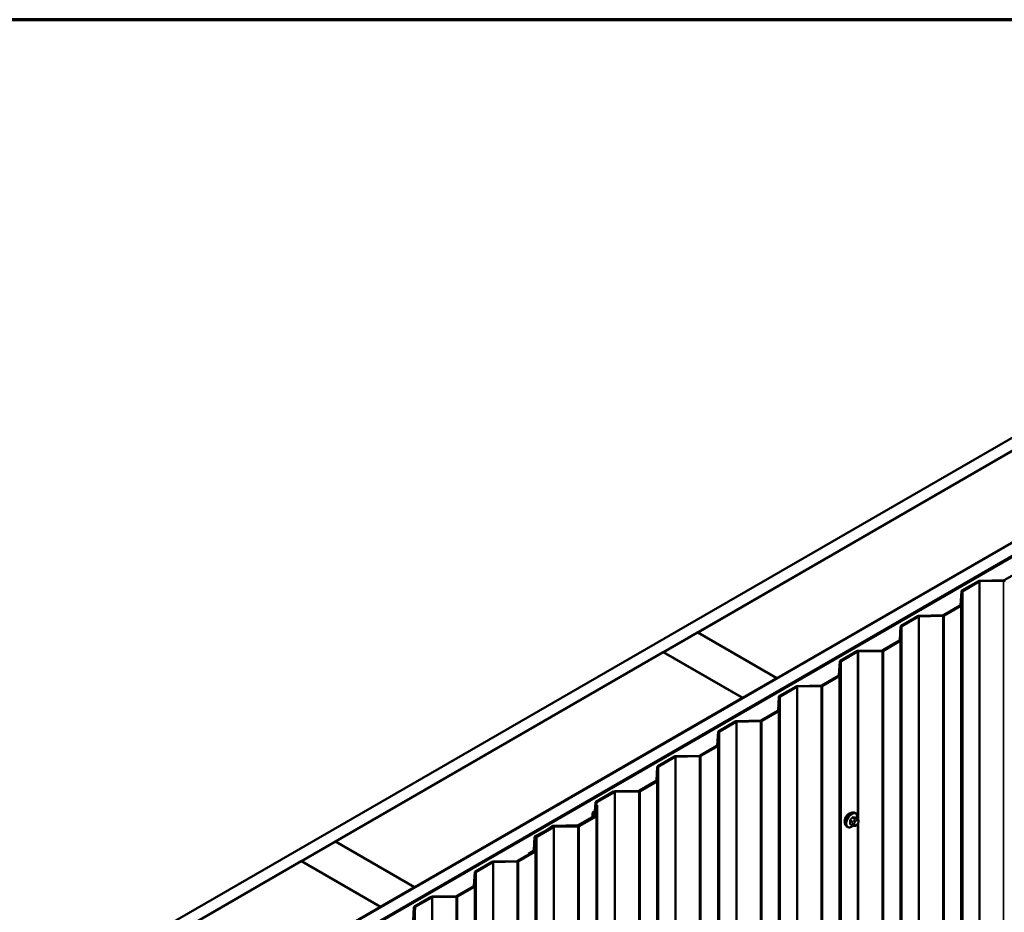
# Model space of a CAD drawing. Units: inches. Extents: x 0.6 to 33.4, y 0.6 to 21.4.
# Drawn here: x 24.9 to 29, y 17.7 to 21.4 of the extents above; entities that cross this region are included whole.
import ezdxf

# ---------------------------------------------------------------- set-up
doc = ezdxf.new("R2010")
doc.units = ezdxf.units.IN
doc.header["$LTSCALE"] = 2
doc.header["$MEASUREMENT"] = 0
for name, color, linetype, lineweight in [('Border (ANSI)', 7, 'Continuous', 70), ('Visible (ANSI)', 7, 'Continuous', 50), ('Visible Narrow (ANSI)', 7, 'Continuous', 35)]:
    doc.layers.add(name, color=color, linetype=linetype, lineweight=lineweight)

# ---------------------------------------------------------------- blocks, each defined once
blk = doc.blocks.new('Borders ATAS A Border')
at = {"layer": 'Border (ANSI)'}
blk.add_line((16.7, 10.7), (0.3, 10.7), dxfattribs=at)

msp = doc.modelspace()

# ---------------------------------------------------------------- linework, layer by layer
at = {"layer": 'Visible (ANSI)'}
for p, q in [((25.03645, 17.34941), (30.6933, 20.6154)), ((30.74044, 20.58818), (25.08359, 17.32219)), ((25.41545, 17.13059), (31.07231, 20.39657)), ((31.11945, 20.36936), (25.46259, 17.10337)), ((31.12039, 20.36881), (25.46354, 17.10283)), ((25.46731, 17.10065), (31.12416, 20.36664)), ((27.72534, 18.84632), (29.09052, 19.63451)), ((29.42051, 19.444), (28.05532, 18.6558)), ((29.07244, 19.10484), (29.00263, 19.06454)), ((28.89542, 19.06039), (28.82625, 19.02045)), ((28.82926, 19.01871), (28.89843, 19.05865)), ((28.99977, 19.06382), (28.90115, 19.06183)), ((28.9013, 19.05937), (28.99991, 19.06136)), ((28.82375, 19.01714), (28.82031, 18.96021)), ((28.82457, 18.96012), (28.82802, 19.01706)), ((28.81906, 18.95855), (28.74925, 18.91825)), ((28.75227, 18.91651), (28.82208, 18.95681)), ((28.64204, 18.9141), (28.57287, 18.87417)), ((28.57589, 18.87242), (28.64505, 18.91236)), ((28.74639, 18.91753), (28.64777, 18.91554)), ((28.64792, 18.91308), (28.74653, 18.91507)), ((28.57037, 18.87085), (28.56693, 18.81392)), ((28.57119, 18.81383), (28.57464, 18.87077)), ((27.58297, 18.76413), (27.72439, 18.84578)), ((27.72439, 18.84578), (28.05438, 18.65526)), ((28.05532, 18.6558), (27.72534, 18.84632)), ((27.72534, 18.84523), (27.72534, 18.84632)), ((28.56568, 18.81226), (28.49587, 18.77196)), ((28.49889, 18.77022), (28.5687, 18.81052)), ((26.21684, 17.97539), (27.58203, 18.76358)), ((27.58203, 18.76358), (27.91201, 18.57307)), ((27.91296, 18.57361), (27.58297, 18.76413)), ((27.58297, 18.76304), (27.58297, 18.76413)), ((28.38866, 18.76781), (28.31949, 18.72788)), ((28.32251, 18.72613), (28.39167, 18.76607)), ((28.49301, 18.77124), (28.39439, 18.76925)), ((28.39454, 18.76679), (28.49315, 18.76878)), ((28.31699, 18.72456), (28.31355, 18.66763)), ((28.31781, 18.66754), (28.32126, 18.72448)), ((28.3123, 18.66598), (28.24249, 18.62567)), ((28.24551, 18.62393), (28.31532, 18.66423)), ((28.05438, 18.65526), (27.91296, 18.57361)), ((28.05438, 18.65417), (28.05438, 18.65526)), ((28.05532, 18.65472), (28.05532, 18.6558)), ((28.23963, 18.62495), (28.14101, 18.62296)), ((28.13528, 18.62152), (28.06611, 18.58159)), ((28.06913, 18.57985), (28.13829, 18.61978)), ((28.14116, 18.6205), (28.23977, 18.62249)), ((27.91201, 18.57307), (26.54683, 17.78487)), ((27.91201, 18.57198), (27.91201, 18.57307)), ((27.91296, 18.57252), (27.91296, 18.57361)), ((28.06361, 18.57828), (28.06017, 18.52134)), ((28.06443, 18.52126), (28.06788, 18.57819)), ((28.05892, 18.51969), (27.98911, 18.47938)), ((27.99213, 18.47764), (28.06194, 18.51794)), ((27.8819, 18.47523), (27.81273, 18.4353)), ((27.81575, 18.43356), (27.88491, 18.47349)), ((27.98625, 18.47866), (27.88763, 18.47667)), ((27.88778, 18.47421), (27.98639, 18.4762)), ((27.81023, 18.43199), (27.80679, 18.37505)), ((27.81105, 18.37497), (27.8145, 18.4319)), ((27.80554, 18.3734), (27.73573, 18.33309)), ((27.73875, 18.33135), (27.80856, 18.37166)), ((27.62852, 18.32894), (27.55935, 18.28901)), ((27.56237, 18.28727), (27.63153, 18.3272)), ((27.73287, 18.33237), (27.63425, 18.33038)), ((27.6344, 18.32792), (27.73302, 18.32991)), ((27.55685, 18.2857), (27.55341, 18.22876)), ((27.55767, 18.22868), (27.56112, 18.28561)), ((27.55216, 18.22711), (27.48235, 18.1868)), ((27.48537, 18.18506), (27.55518, 18.22537)), ((27.37514, 18.18266), (27.30141, 18.14009)), ((27.30442, 18.13835), (27.37815, 18.18091)), ((27.47949, 18.18608), (27.38087, 18.1841)), ((27.38102, 18.18163), (27.47964, 18.18362)), ((27.29891, 18.13678), (27.2968, 18.10186)), ((27.30106, 18.10177), (27.30318, 18.13669)), ((27.28651, 18.09218), (27.28651, 18.07732)), ((27.29672, 18.08479), (27.29178, 18.08994)), ((27.30268, 18.12628), (27.30003, 18.08248)), ((27.30694, 18.12619), (27.30268, 18.12628)), ((27.30429, 18.08239), (27.30694, 18.12619)), ((27.30694, 17.40133), (27.30694, 18.12619)), ((28.38249, 18.09296), (28.37967, 18.09459)), ((27.29228, 18.08065), (27.22709, 18.04302)), ((27.29878, 18.08082), (27.22897, 18.04051)), ((27.23011, 18.04128), (27.29529, 18.07891)), ((27.23199, 18.03877), (27.3018, 18.07908)), ((27.28804, 18.08874), (27.29299, 18.08359)), ((27.29779, 18.08025), (27.29779, 18.0824)), ((28.39072, 18.06962), (28.38163, 18.07487)), ((28.39473, 18.06033), (28.39473, 18.05783)), ((27.08577, 18.01702), (27.04858, 17.9977)), ((27.05143, 17.99587), (27.08863, 18.01519)), ((27.12176, 18.03637), (27.05259, 17.99643)), ((27.05561, 17.99469), (27.12477, 18.03462)), ((27.11956, 18.03868), (27.08609, 18.01721)), ((27.08926, 18.01556), (27.12273, 18.03703)), ((27.22422, 18.0423), (27.1256, 18.04031)), ((27.12575, 18.03785), (27.22437, 18.03984)), ((27.22611, 18.03979), (27.12749, 18.03781)), ((27.12764, 18.03534), (27.22626, 18.03733)), ((28.34916, 18.03522), (28.34633, 18.03686)), ((28.36993, 18.04182), (28.36085, 18.04706)), ((28.37869, 18.03979), (28.37681, 18.03996)), ((28.39077, 18.04731), (28.38889, 18.04498)), ((26.07448, 17.8932), (26.2159, 17.97485)), ((26.2159, 17.97485), (26.54588, 17.78433)), ((26.54683, 17.78487), (26.21684, 17.97539)), ((26.21684, 17.9743), (26.21684, 17.97539)), ((27.04576, 17.99421), (27.04231, 17.93727)), ((27.04658, 17.93719), (27.05002, 17.99413)), ((27.05009, 17.99312), (27.04665, 17.93619)), ((27.05091, 17.9361), (27.05436, 17.99303)), ((27.0454, 17.93453), (26.97559, 17.89423)), ((26.97861, 17.89248), (27.04842, 17.93279)), ((27.04107, 17.93562), (27.01987, 17.92338)), ((27.02289, 17.92164), (27.04408, 17.93388)), ((25.08453, 17.32165), (26.07354, 17.89265)), ((26.07354, 17.89265), (26.40352, 17.70214)), ((26.40446, 17.70268), (26.07448, 17.8932)), ((26.07448, 17.89211), (26.07448, 17.8932)), ((26.86838, 17.89008), (26.79921, 17.85014)), ((26.80223, 17.8484), (26.87139, 17.88834)), ((26.97273, 17.89351), (26.87411, 17.89152)), ((26.87426, 17.88906), (26.97288, 17.89104)), ((27.01987, 17.92338), (27.01987, 17.91979)), ((27.02289, 17.92164), (27.01987, 17.92338)), ((27.02289, 17.92153), (27.02289, 17.92164)), ((26.79671, 17.84683), (26.79327, 17.7899)), ((26.79753, 17.78981), (26.80098, 17.84675)), ((26.54588, 17.78433), (26.40446, 17.70268)), ((26.54588, 17.78324), (26.54588, 17.78433)), ((26.54683, 17.78379), (26.54683, 17.78487)), ((26.79202, 17.78824), (26.72221, 17.74794)), ((26.72523, 17.74619), (26.79504, 17.7865)), ((26.615, 17.74379), (26.54583, 17.70385)), ((26.54885, 17.70211), (26.61801, 17.74205)), ((26.71935, 17.74722), (26.62073, 17.74523)), ((26.62088, 17.74277), (26.7195, 17.74475)), ((26.40352, 17.70214), (25.41451, 17.13113)), ((26.40352, 17.70105), (26.40352, 17.70214)), ((26.40446, 17.70159), (26.40446, 17.70268)), ((26.54333, 17.70054), (26.53989, 17.64361)), ((26.54415, 17.64352), (26.5476, 17.70046))]:
    msp.add_line(p, q, dxfattribs=at)
for centre, major_axis, start_param, end_param in [((28.90145, 19.05691), (-0.00853, 0), 4.7472956, 5.4977871), ((28.90145, 19.05691), (0.00427, 0), 1.6057029, 2.3561945), ((28.99962, 19.06628), (-0.00427, 0), 1.6057029, 2.3561945), ((28.99962, 19.06628), (0.00853, 0), 4.7472956, 5.4977871), ((28.83228, 19.01697), (-0.00853, 0), 5.4977871, 6.2482787), ((28.83228, 19.01697), (-0.00427, 0), 5.4977871, 6.2482787), ((28.81605, 18.96029), (0.00427, 0), 5.4977871, 6.2482787), ((28.81605, 18.96029), (0.00853, 0), 5.4977871, 6.2482787), ((28.64807, 18.91062), (-0.00853, 0), 4.7472956, 5.4977871), ((28.64807, 18.91062), (0.00427, 0), 1.6057029, 2.3561945), ((28.74624, 18.91999), (-0.00427, 0), 1.6057029, 2.3561945), ((28.74624, 18.91999), (0.00853, 0), 4.7472956, 5.4977871), ((28.5789, 18.87068), (-0.00853, 0), 5.4977871, 6.2482787), ((28.5789, 18.87068), (-0.00427, 0), 5.4977871, 6.2482787), ((28.56267, 18.81401), (0.00427, 0), 5.4977871, 6.2482787), ((28.56267, 18.81401), (0.00853, 0), 5.4977871, 6.2482787), ((28.39469, 18.76433), (-0.00853, 0), 4.7472956, 5.4977871), ((28.39469, 18.76433), (0.00427, 0), 1.6057029, 2.3561945), ((28.49286, 18.7737), (-0.00427, 0), 1.6057029, 2.3561945), ((28.49286, 18.7737), (0.00853, 0), 4.7472956, 5.4977871), ((28.32552, 18.72439), (-0.00853, 0), 5.4977871, 6.2482787), ((28.32552, 18.72439), (-0.00427, 0), 5.4977871, 6.2482787), ((28.30929, 18.66772), (0.00427, 0), 5.4977871, 6.2482787), ((28.30929, 18.66772), (0.00853, 0), 5.4977871, 6.2482787), ((28.23948, 18.62741), (-0.00427, 0), 1.6057029, 2.3561945), ((28.23948, 18.62741), (0.00853, 0), 4.7472956, 5.4977871), ((28.14131, 18.61804), (-0.00853, 0), 4.7472956, 5.4977871), ((28.14131, 18.61804), (0.00427, 0), 1.6057029, 2.3561945), ((28.07214, 18.5781), (-0.00853, 0), 5.4977871, 6.2482787), ((28.07214, 18.5781), (-0.00427, 0), 5.4977871, 6.2482787), ((28.05591, 18.52143), (0.00427, 0), 5.4977871, 6.2482787), ((28.05591, 18.52143), (0.00853, 0), 5.4977871, 6.2482787), ((27.88793, 18.47175), (-0.00853, 0), 4.7472956, 5.4977871), ((27.88793, 18.47175), (0.00427, 0), 1.6057029, 2.3561945), ((27.9861, 18.48112), (-0.00427, 0), 1.6057029, 2.3561945), ((27.9861, 18.48112), (0.00853, 0), 4.7472956, 5.4977871), ((27.81876, 18.43182), (-0.00853, 0), 5.4977871, 6.2482787), ((27.81876, 18.43182), (-0.00427, 0), 5.4977871, 6.2482787), ((27.80253, 18.37514), (0.00427, 0), 5.4977871, 6.2482787), ((27.80253, 18.37514), (0.00853, 0), 5.4977871, 6.2482787), ((27.63455, 18.32546), (-0.00853, 0), 4.7472956, 5.4977871), ((27.63455, 18.32546), (0.00427, 0), 1.6057029, 2.3561945), ((27.73272, 18.33483), (-0.00427, 0), 1.6057029, 2.3561945), ((27.73272, 18.33483), (0.00853, 0), 4.7472956, 5.4977871), ((27.56538, 18.28553), (-0.00853, 0), 5.4977871, 6.2482787), ((27.56538, 18.28553), (-0.00427, 0), 5.4977871, 6.2482787), ((27.54915, 18.22885), (0.00427, 0), 5.4977871, 6.2482787), ((27.54915, 18.22885), (0.00853, 0), 5.4977871, 6.2482787), ((27.38117, 18.17917), (-0.00853, 0), 4.7472956, 5.4977871), ((27.38117, 18.17917), (0.00427, 0), 1.6057029, 2.3561945), ((27.47934, 18.18855), (-0.00427, 0), 1.6057029, 2.3561945), ((27.47934, 18.18855), (0.00853, 0), 4.7472956, 5.4977871), ((27.30744, 18.1366), (-0.00853, 0), 5.4977871, 6.2482787), ((27.30744, 18.1366), (-0.00427, 0), 5.4977871, 6.2482787), ((27.29877, 18.09218), (-0.01227, 0), 5.194443, 6.7893308), ((27.29877, 18.09218), (-0.008, 0), 5.194443, 6.7893308), ((27.28987, 18.102), (0.00693, 0), 5.194443, 6.2482787), ((27.28987, 18.102), (0.0112, 0), 5.194443, 6.2482787), ((28.35522, 18.07022), (0.01257, 0.02177), 0.4159912, 2.7256015), ((27.28926, 18.0824), (0.00427, 0), 5.4977871, 6.7893308), ((27.28926, 18.0824), (0.00853, 0), 5.4977871, 6.7893308), ((27.29577, 18.08256), (0.00427, 0), 5.4977871, 6.2482787), ((27.29577, 18.08256), (0.00853, 0), 5.4977871, 6.2482787), ((27.08292, 18.01886), (-0.00427, 0), 2.3035325, 2.4088565), ((27.08292, 18.01886), (0.00853, 0), 5.4451251, 5.5504492), ((27.1259, 18.03539), (-0.00853, 0), 4.7472956, 5.5504492), ((27.12779, 18.03288), (-0.00853, 0), 4.7472956, 5.4977871), ((27.1259, 18.03539), (0.00427, 0), 1.6057029, 2.4088565), ((27.12779, 18.03288), (0.00427, 0), 1.6057029, 2.3561945), ((27.22407, 18.04476), (-0.00427, 0), 1.6057029, 2.3561945), ((27.22407, 18.04476), (0.00853, 0), 4.7472956, 5.4977871), ((27.22596, 18.04226), (-0.00427, 0), 1.6057029, 2.3561945), ((27.22596, 18.04226), (0.00853, 0), 4.7472956, 5.4977871), ((27.05429, 17.99404), (-0.00853, 0), 5.4451251, 6.2482787), ((27.05429, 17.99404), (-0.00427, 0), 5.4451251, 6.2482787), ((27.05862, 17.99295), (-0.00853, 0), 5.4977871, 6.2482787), ((27.05862, 17.99295), (-0.00427, 0), 5.4977871, 6.2482787), ((27.03805, 17.93736), (0.00427, 0), 5.4977871, 6.2482787), ((27.03805, 17.93736), (0.00853, 0), 5.4977871, 6.2482787), ((27.04239, 17.93627), (0.00427, 0), 5.4977871, 6.2482787), ((27.04239, 17.93627), (0.00853, 0), 5.4977871, 6.2482787), ((26.87441, 17.88659), (-0.00853, 0), 4.7472956, 5.4977871), ((26.87441, 17.88659), (0.00427, 0), 1.6057029, 2.3561945), ((26.97258, 17.89597), (-0.00427, 0), 1.6057029, 2.3561945), ((26.97258, 17.89597), (0.00853, 0), 4.7472956, 5.4977871), ((26.80524, 17.84666), (-0.00853, 0), 5.4977871, 6.2482787), ((26.80524, 17.84666), (-0.00427, 0), 5.4977871, 6.2482787), ((26.78901, 17.78998), (0.00427, 0), 5.4977871, 6.2482787), ((26.78901, 17.78998), (0.00853, 0), 5.4977871, 6.2482787), ((26.62103, 17.7403), (-0.00853, 0), 4.7472956, 5.4977871), ((26.62103, 17.7403), (0.00427, 0), 1.6057029, 2.3561945), ((26.7192, 17.74968), (-0.00427, 0), 1.6057029, 2.3561945), ((26.7192, 17.74968), (0.00853, 0), 4.7472956, 5.4977871), ((26.55186, 17.70037), (-0.00853, 0), 5.4977871, 6.2482787), ((26.55186, 17.70037), (-0.00427, 0), 5.4977871, 6.2482787)]:
    msp.add_ellipse(centre, major_axis=major_axis, ratio=0.5773503, start_param=start_param, end_param=end_param, dxfattribs=at)
for points, knots in [([(28.34633, 18.03686), (28.34454, 18.03789), (28.34301, 18.03936), (28.34056, 18.04304), (28.33968, 18.04529), (28.33862, 18.05046), (28.33851, 18.05343), (28.33912, 18.05969), (28.33986, 18.06299), (28.34208, 18.06954), (28.34356, 18.0728), (28.34711, 18.07895), (28.34918, 18.08186), (28.35371, 18.08704), (28.35618, 18.08933), (28.36132, 18.09304), (28.36399, 18.09446), (28.36928, 18.09622), (28.3719, 18.09657), (28.37626, 18.09609), (28.37806, 18.09552), (28.37967, 18.09459)], [0.2617994, 0.2617994, 0.2617994, 0.2617994, 0.5394214, 0.5394214, 0.8384527, 0.8384527, 1.1663498, 1.1663498, 1.4999618, 1.4999618, 1.8314692, 1.8314692, 2.1619137, 2.1619137, 2.4934009, 2.4934009, 2.8269959, 2.8269959, 3.1548795, 3.1548795, 3.403392, 3.403392, 3.403392, 3.403392]), ([(28.38249, 18.09296), (28.38428, 18.09193), (28.38581, 18.09046), (28.38827, 18.08678), (28.38915, 18.08453), (28.39021, 18.07936), (28.39032, 18.07639), (28.38991, 18.07229), (28.38978, 18.07129), (28.3896, 18.07027)], [3.403392, 3.403392, 3.403392, 3.403392, 3.681014, 3.681014, 3.9800454, 3.9800454, 4.3079425, 4.3079425, 4.4128115, 4.4128115, 4.4128115, 4.4128115]), ([(28.39072, 18.06962), (28.39121, 18.06934), (28.39173, 18.069), (28.39251, 18.06837), (28.3928, 18.06809), (28.39332, 18.06751), (28.39356, 18.06719), (28.39399, 18.06643), (28.39416, 18.06597), (28.39439, 18.06513), (28.39446, 18.06475), (28.39458, 18.06387), (28.39462, 18.06338), (28.39471, 18.06202), (28.39473, 18.06116), (28.39473, 18.06033)], [0, 0, 0, 0, 0.03767676, 0.03767676, 0.06186304, 0.06186304, 0.08454047, 0.08454047, 0.11199525, 0.11199525, 0.1347104, 0.1347104, 0.16604504, 0.16604504, 0.2223381, 0.2223381, 0.2223381, 0.2223381]), ([(28.39473, 18.05783), (28.39473, 18.05653), (28.39472, 18.05528), (28.39443, 18.05355), (28.39434, 18.05315), (28.39409, 18.05237), (28.39393, 18.052), (28.39358, 18.0513), (28.39339, 18.05098), (28.39275, 18.04995), (28.39227, 18.04927), (28.39144, 18.04816), (28.39111, 18.04774), (28.39077, 18.04731)], [0, 0, 0, 0, 0.08829504, 0.08829504, 0.11264316, 0.11264316, 0.13541767, 0.13541767, 0.1573849, 0.1573849, 0.20674821, 0.20674821, 0.23843575, 0.23843575, 0.23843575, 0.23843575]), ([(28.37264, 18.04065), (28.3718, 18.03994), (28.37095, 18.03926), (28.3675, 18.03678), (28.36483, 18.03536), (28.35955, 18.0336), (28.35693, 18.03325), (28.35256, 18.03373), (28.35076, 18.0343), (28.34916, 18.03522)], [5.5232183, 5.5232183, 5.5232183, 5.5232183, 5.6349936, 5.6349936, 5.9685885, 5.9685885, 6.2964722, 6.2964722, 6.5449847, 6.5449847, 6.5449847, 6.5449847]), ([(28.37681, 18.03996), (28.3761, 18.04002), (28.37531, 18.04011), (28.37422, 18.04029), (28.37397, 18.04034), (28.37354, 18.04043), (28.37336, 18.04047), (28.37299, 18.04056), (28.37281, 18.0406), (28.37236, 18.04073), (28.37209, 18.04082), (28.37156, 18.04102), (28.3713, 18.04112), (28.37065, 18.04142), (28.37028, 18.04162), (28.36993, 18.04182)], [0, 0, 0, 0, 0.06266163, 0.06266163, 0.08102536, 0.08102536, 0.09296794, 0.09296794, 0.10413124, 0.10413124, 0.11997907, 0.11997907, 0.13657606, 0.13657606, 0.16278759, 0.16278759, 0.16278759, 0.16278759]), ([(28.38889, 18.04498), (28.38775, 18.04355), (28.38655, 18.04208), (28.38473, 18.04064), (28.38434, 18.04038), (28.38365, 18.04005), (28.38335, 18.03994), (28.38269, 18.03978), (28.38233, 18.03973), (28.38174, 18.03969), (28.38149, 18.03968), (28.38077, 18.03967), (28.38032, 18.03968), (28.37946, 18.03972), (28.37907, 18.03976), (28.37869, 18.03979)], [0, 0, 0, 0, 0.106625, 0.106625, 0.1328436, 0.1328436, 0.15064141, 0.15064141, 0.1728331, 0.1728331, 0.19114548, 0.19114548, 0.22801658, 0.22801658, 0.26161479, 0.26161479, 0.26161479, 0.26161479])]:
    msp.add_open_spline(points, degree=3, knots=knots, dxfattribs=at)
at = {"layer": 'Visible Narrow (ANSI)'}
for p, q in [((28.89542, 19.06039), (28.89843, 19.05865)), ((28.89843, 19.05865), (28.89843, 12.52667)), ((28.90115, 19.06183), (28.9013, 19.05937)), ((28.9013, 19.05937), (28.9013, 12.52739)), ((28.99977, 19.06382), (28.99991, 19.06136)), ((28.99991, 19.06136), (28.99991, 12.52938)), ((29.00263, 19.06454), (29.00565, 19.0628)), ((28.82375, 19.01714), (28.82802, 19.01706)), ((28.82625, 19.02045), (28.82926, 19.01871)), ((28.82802, 19.01706), (28.82802, 12.48508)), ((28.82926, 19.01871), (28.82926, 12.48674)), ((28.81906, 18.95855), (28.82208, 18.95681)), ((28.82031, 18.96021), (28.82457, 18.96012)), ((28.82208, 18.95681), (28.82208, 12.42484)), ((28.82457, 18.96012), (28.82457, 12.42815)), ((28.64204, 18.9141), (28.64505, 18.91236)), ((28.64505, 18.91236), (28.64505, 12.38039)), ((28.64777, 18.91554), (28.64792, 18.91308)), ((28.64792, 18.91308), (28.64792, 12.38111)), ((28.74639, 18.91753), (28.74653, 18.91507)), ((28.74653, 18.91507), (28.74653, 12.38309)), ((28.74925, 18.91825), (28.75227, 18.91651)), ((28.75227, 18.91651), (28.75227, 12.38453)), ((28.57037, 18.87085), (28.57464, 18.87077)), ((28.57287, 18.87417), (28.57589, 18.87242)), ((28.57464, 18.87077), (28.57464, 12.3388)), ((28.57589, 18.87242), (28.57589, 12.34045)), ((28.56568, 18.81226), (28.5687, 18.81052)), ((28.56693, 18.81392), (28.57119, 18.81383)), ((28.5687, 18.81052), (28.5687, 12.27855)), ((28.57119, 18.81383), (28.57119, 12.28186)), ((28.38866, 18.76781), (28.39167, 18.76607)), ((28.39167, 18.76607), (28.39167, 18.06902)), ((28.39439, 18.76925), (28.39454, 18.76679)), ((28.39454, 18.76679), (28.39454, 18.06412)), ((28.49301, 18.77124), (28.49315, 18.76878)), ((28.49315, 18.76878), (28.49315, 12.23681)), ((28.49587, 18.77196), (28.49889, 18.77022)), ((28.49889, 18.77022), (28.49889, 12.23825)), ((28.31699, 18.72456), (28.32126, 18.72448)), ((28.31949, 18.72788), (28.32251, 18.72613)), ((28.32126, 18.72448), (28.32126, 12.19251)), ((28.32251, 18.72613), (28.32251, 12.19416)), ((28.3123, 18.66598), (28.31532, 18.66423)), ((28.31355, 18.66763), (28.31781, 18.66754)), ((28.31532, 18.66423), (28.31532, 12.13226)), ((28.31781, 18.66754), (28.31781, 12.13557)), ((28.23963, 18.62495), (28.23977, 18.62249)), ((28.24249, 18.62567), (28.24551, 18.62393)), ((28.24551, 18.62393), (28.24551, 12.09196)), ((28.13528, 18.62152), (28.13829, 18.61978)), ((28.13829, 18.61978), (28.13829, 12.08781)), ((28.14101, 18.62296), (28.14116, 18.6205)), ((28.14116, 18.6205), (28.14116, 12.08853)), ((28.23977, 18.62249), (28.23977, 12.09052)), ((28.06361, 18.57828), (28.06788, 18.57819)), ((28.06611, 18.58159), (28.06913, 18.57985)), ((28.06788, 18.57819), (28.06788, 12.04622)), ((28.06913, 18.57985), (28.06913, 12.04787)), ((28.05892, 18.51969), (28.06194, 18.51794)), ((28.06017, 18.52134), (28.06443, 18.52126)), ((28.06194, 18.51794), (28.06194, 11.98597)), ((28.06443, 18.52126), (28.06443, 11.98928)), ((27.8819, 18.47523), (27.88491, 18.47349)), ((27.88491, 18.47349), (27.88491, 11.94152)), ((27.88763, 18.47667), (27.88778, 18.47421)), ((27.88778, 18.47421), (27.88778, 11.94224)), ((27.98625, 18.47866), (27.98639, 18.4762)), ((27.98639, 18.4762), (27.98639, 11.94423)), ((27.98911, 18.47938), (27.99213, 18.47764)), ((27.99213, 18.47764), (27.99213, 11.94567)), ((27.81023, 18.43199), (27.8145, 18.4319)), ((27.81273, 18.4353), (27.81575, 18.43356)), ((27.8145, 18.4319), (27.8145, 11.89993)), ((27.81575, 18.43356), (27.81575, 11.90158)), ((27.80554, 18.3734), (27.80856, 18.37166)), ((27.80679, 18.37505), (27.81105, 18.37497)), ((27.80856, 18.37166), (27.80856, 11.83968)), ((27.81105, 18.37497), (27.81105, 11.84299)), ((27.62852, 18.32894), (27.63153, 18.3272)), ((27.63153, 18.3272), (27.63153, 17.63015)), ((27.63425, 18.33038), (27.6344, 18.32792)), ((27.6344, 18.32792), (27.6344, 17.62525)), ((27.73287, 18.33237), (27.73302, 18.32991)), ((27.73302, 18.32991), (27.73302, 11.79794)), ((27.73573, 18.33309), (27.73875, 18.33135)), ((27.73875, 18.33135), (27.73875, 11.79938)), ((27.55685, 18.2857), (27.56112, 18.28561)), ((27.55935, 18.28901), (27.56237, 18.28727)), ((27.56112, 18.28561), (27.56112, 11.75364)), ((27.56237, 18.28727), (27.56237, 11.7553)), ((27.55216, 18.22711), (27.55518, 18.22537)), ((27.55341, 18.22876), (27.55767, 18.22868)), ((27.55518, 18.22537), (27.55518, 11.69339)), ((27.55767, 18.22868), (27.55767, 11.69671)), ((27.37514, 18.18266), (27.37815, 18.18091)), ((27.37815, 18.18091), (27.37815, 11.64894)), ((27.38087, 18.1841), (27.38102, 18.18163)), ((27.38102, 18.18163), (27.38102, 11.64966)), ((27.47949, 18.18608), (27.47964, 18.18362)), ((27.47964, 18.18362), (27.47964, 11.65165)), ((27.48235, 18.1868), (27.48537, 18.18506)), ((27.48537, 18.18506), (27.48537, 11.65309)), ((27.29891, 18.13678), (27.30318, 18.13669)), ((27.30141, 18.14009), (27.30442, 18.13835)), ((27.30318, 18.13669), (27.30318, 18.12627)), ((27.30442, 18.13835), (27.30442, 18.12624)), ((27.28804, 18.08874), (27.29178, 18.08994)), ((27.29309, 18.09845), (27.29506, 18.09627)), ((27.29506, 18.09627), (27.29506, 18.08651)), ((27.2968, 18.10186), (27.30106, 18.10177)), ((27.30106, 18.10177), (27.30106, 18.09957)), ((27.28804, 18.07821), (27.28804, 18.08874)), ((27.29228, 18.08065), (27.29529, 18.07891)), ((27.29299, 18.08359), (27.29672, 18.08479)), ((27.29299, 18.0812), (27.29299, 18.08359)), ((27.29529, 18.07891), (27.29529, 18.0788)), ((27.29878, 18.08082), (27.3018, 18.07908)), ((27.30003, 18.08248), (27.30429, 18.08239)), ((27.3018, 18.07908), (27.3018, 17.40533)), ((27.30429, 18.08239), (27.30429, 17.40385)), ((28.36008, 18.06005), (28.36911, 18.05484)), ((28.37052, 18.05848), (28.36149, 18.06369)), ((28.36988, 18.07413), (28.37891, 18.06892)), ((28.37073, 18.04956), (28.37073, 18.04706)), ((28.38174, 18.07055), (28.37271, 18.07577)), ((28.37728, 18.06393), (28.3754, 18.0616)), ((28.37827, 18.04706), (28.37827, 18.04956)), ((28.38106, 18.05674), (28.38293, 18.05907)), ((28.3811, 18.07502), (28.39013, 18.0698)), ((28.3885, 18.06916), (28.38662, 18.06933)), ((28.38851, 18.06229), (28.39038, 18.06212)), ((28.39317, 18.05816), (28.39317, 18.05566)), ((28.39454, 18.05424), (28.39454, 15.45133)), ((27.08577, 18.01702), (27.08863, 18.01519)), ((27.08609, 18.01721), (27.08926, 18.01556)), ((27.11956, 18.03868), (27.12273, 18.03703)), ((27.12176, 18.03637), (27.12477, 18.03462)), ((27.12273, 18.03703), (27.12273, 18.03685)), ((27.12477, 18.03462), (27.12477, 11.50265)), ((27.1256, 18.04031), (27.12575, 18.03785)), ((27.12575, 18.03785), (27.12575, 18.03767)), ((27.12749, 18.03781), (27.12764, 18.03534)), ((27.12764, 18.03534), (27.12764, 11.50337)), ((27.22422, 18.0423), (27.22437, 18.03984)), ((27.22437, 18.03984), (27.22437, 18.03976)), ((27.22611, 18.03979), (27.22626, 18.03733)), ((27.22626, 18.03733), (27.22626, 11.50536)), ((27.22709, 18.04302), (27.23011, 18.04128)), ((27.22897, 18.04051), (27.23199, 18.03877)), ((27.23011, 18.04128), (27.23011, 18.04117)), ((27.23199, 18.03877), (27.23199, 11.5068)), ((28.36911, 18.04365), (28.36008, 18.04886)), ((28.38293, 18.04292), (28.38106, 18.04309)), ((28.39038, 18.04848), (28.38851, 18.04614)), ((28.39167, 18.04847), (28.39167, 15.45623)), ((27.04576, 17.99421), (27.05002, 17.99413)), ((27.04858, 17.9977), (27.05143, 17.99587)), ((27.05002, 17.99413), (27.05002, 17.99192)), ((27.05009, 17.99312), (27.05436, 17.99303)), ((27.05143, 17.99587), (27.05143, 17.9956)), ((27.05259, 17.99643), (27.05561, 17.99469)), ((27.05436, 17.99303), (27.05436, 11.46106)), ((27.05561, 17.99469), (27.05561, 11.46272)), ((27.04107, 17.93562), (27.04408, 17.93388)), ((27.04231, 17.93727), (27.04658, 17.93719)), ((27.04408, 17.93388), (27.04408, 17.93377)), ((27.0454, 17.93453), (27.04842, 17.93279)), ((27.04658, 17.93719), (27.04658, 17.93581)), ((27.04665, 17.93619), (27.05091, 17.9361)), ((27.04842, 17.93279), (27.04842, 11.40082)), ((27.05091, 17.9361), (27.05091, 11.40413)), ((26.86838, 17.89008), (26.87139, 17.88834)), ((26.87139, 17.88834), (26.87139, 17.19128)), ((26.87411, 17.89152), (26.87426, 17.88906)), ((26.87426, 17.88906), (26.87426, 17.18639)), ((26.97273, 17.89351), (26.97288, 17.89104)), ((26.97288, 17.89104), (26.97288, 11.35907)), ((26.97559, 17.89423), (26.97861, 17.89248)), ((26.97861, 17.89248), (26.97861, 11.36051)), ((26.79671, 17.84683), (26.80098, 17.84675)), ((26.79921, 17.85014), (26.80223, 17.8484)), ((26.80098, 17.84675), (26.80098, 11.31477)), ((26.80223, 17.8484), (26.80223, 11.31643)), ((26.79202, 17.78824), (26.79504, 17.7865)), ((26.79327, 17.7899), (26.79753, 17.78981)), ((26.79504, 17.7865), (26.79504, 11.25453)), ((26.79753, 17.78981), (26.79753, 11.25784)), ((26.615, 17.74379), (26.61801, 17.74205)), ((26.61801, 17.74205), (26.61801, 11.21007)), ((26.62073, 17.74523), (26.62088, 17.74277)), ((26.62088, 17.74277), (26.62088, 11.21079)), ((26.71935, 17.74722), (26.7195, 17.74475)), ((26.7195, 17.74475), (26.7195, 11.21278)), ((26.72221, 17.74794), (26.72523, 17.74619)), ((26.72523, 17.74619), (26.72523, 11.21422)), ((26.54333, 17.70054), (26.5476, 17.70046)), ((26.54583, 17.70385), (26.54885, 17.70211)), ((26.5476, 17.70046), (26.5476, 11.16848)), ((26.54885, 17.70211), (26.54885, 11.17014))]:
    msp.add_line(p, q, dxfattribs=at)
for centre, major_axis, ratio, start_param, end_param in [((28.363, 18.06573), (-0.01667, -0.02887), 0.5773503, 3.1415927, 6.2831853), ((28.36583, 18.06409), (-0.01667, -0.02887), 0.5773503, 3.1415927, 6.2831853), ((28.36759, 18.06308), (-0.01581, -0.02738), 0.5773503, 2.1472928, 7.2888968), ((28.35914, 18.05951), (-0.00133, -0.00009), 0.5307316, 3.8910029, 5.2691014), ((28.29717, 18.08989), (0.04342, -0.07521), 0.5773503, 0.7075986, 0.8631977), ((28.35914, 18.04832), (0.00133, -0.00009), 0.6204762, 0.8274449, 2.2055434), ((28.29794, 18.09033), (-0.04408, 0.07634), 0.5773503, 3.8491912, 4.0047904), ((28.30316, 18.10533), (-0.07105, -0.04994), 0.7886751, 1.8438762, 1.9994753), ((28.36102, 18.06437), (0.000984, -0.0009), 0.1658133, 3.978215, 5.3563135), ((28.30354, 18.10479), (0.07212, 0.05069), 0.7886751, 4.9854688, 5.141068), ((28.36941, 18.0748), (-0.00109, 0.00077), 0.2555579, 0.809446, 2.1875445), ((28.37193, 18.05647), (0.002, 0.00346), 0.5773503, 1.3089969, 2.3561945), ((28.3745, 18.05173), (-0.00533, 0), 0.5773503, 0.7853982, 2.3561945), ((28.37318, 18.07698), (-0.00017, -0.00132), 0.7414172, 4.5847151, 5.9628136), ((28.31515, 18.11225), (-0.08096, 0.03141), 0.2113249, 2.4318788, 2.5874779), ((28.31476, 18.11127), (0.08218, -0.03189), 0.2113249, 5.5734714, 5.7290706), ((28.37729, 18.05892), (0.00416, -0.00334), 0.2113249, 0.6319143, 2.2027106), ((28.37916, 18.06125), (-0.00416, 0.00334), 0.2113249, 3.773507, 5.3443033), ((28.38384, 18.05277), (0.00394, 0.00683), 0.5773503, 1.3089969, 2.3561945), ((28.38033, 18.06691), (0.002, 0.00346), 0.5773503, 0.2617994, 1.3089969), ((28.38158, 18.07623), (-0.00005, -0.00133), 0.8311618, 4.5152259, 5.8933244), ((28.38572, 18.05511), (0.00394, 0.00683), 0.5773503, 0.2617994, 1.3089969), ((28.38474, 18.06447), (0.00047, 0.00531), 0.7886751, 4.3615096, 5.9323059), ((28.38661, 18.0643), (0.00047, 0.00531), 0.7886751, 4.3615096, 5.9323059), ((28.38872, 18.06616), (0.002, 0.00346), 0.5773503, 0, 0.2617994), ((28.3876, 18.05494), (0.00394, 0.00683), 0.5773503, 5.4977871, 6.5449847), ((28.3876, 18.05244), (-0.00394, -0.00683), 0.5773503, 1.3089969, 2.3561945), ((28.3894, 18.06033), (0.00533, 0), 0.5773503, 5.4977871, 6.2831853), ((28.3894, 18.05783), (0.00533, 0), 0.5773503, 5.4977871, 6.2831853), ((28.36102, 18.04563), (0.00017, 0.00132), 0.7414172, 0.1651025, 1.0577268), ((28.30316, 18.08137), (0.08096, -0.03141), 0.2113249, 5.5734714, 5.6126316), ((28.37193, 18.04528), (-0.002, -0.00346), 0.5773503, 5.4977871, 6.2831853), ((28.3745, 18.04923), (0.00533, 0), 0.5773503, 3.9269908, 5.4977871), ((28.37729, 18.04527), (-0.00047, -0.00531), 0.7886751, 0, 1.2199169), ((28.38384, 18.05027), (-0.00394, -0.00683), 0.5773503, 5.4977871, 6.5449847), ((28.37916, 18.0451), (-0.00047, -0.00531), 0.7886751, 0, 1.2199169), ((28.38572, 18.05011), (-0.00394, -0.00683), 0.5773503, 0.2617994, 1.3089969), ((28.38474, 18.04832), (0.00416, -0.00334), 0.2113249, 0, 0.6319143), ((28.38661, 18.05065), (0.00416, -0.00334), 0.2113249, 0, 0.6319143)]:
    msp.add_ellipse(centre, major_axis=major_axis, ratio=ratio, start_param=start_param, end_param=end_param, dxfattribs=at)
for points, knots in [([(28.36025, 18.06485), (28.3601, 18.06468), (28.35995, 18.06451), (28.35938, 18.06375), (28.35903, 18.06312), (28.3586, 18.06197), (28.35847, 18.06146), (28.35838, 18.06065), (28.35838, 18.06035), (28.35839, 18.06006)], [-0.10594378, -0.10594378, -0.10594378, -0.10594378, -0.09268701, -0.09268701, -0.05149278, -0.05149278, -0.01980492, -0.01980492, 0, 0, 0, 0]), ([(28.35839, 18.04904), (28.35838, 18.04886), (28.35838, 18.04868), (28.35843, 18.04799), (28.35858, 18.04754), (28.35904, 18.04692), (28.3593, 18.04671), (28.35981, 18.04648), (28.36002, 18.04642), (28.36025, 18.04639)], [-0.10594378, -0.10594378, -0.10594378, -0.10594378, -0.09268701, -0.09268701, -0.05149278, -0.05149278, -0.01980492, -0.01980492, 0, 0, 0, 0]), ([(28.36008, 18.06005), (28.36006, 18.06027), (28.36006, 18.06051), (28.36012, 18.06112), (28.36022, 18.06151), (28.36055, 18.06239), (28.36082, 18.06287), (28.36126, 18.06344), (28.36137, 18.06357), (28.36149, 18.06369)], [0, 0, 0, 0, 0.01980492, 0.01980492, 0.05149278, 0.05149278, 0.09268701, 0.09268701, 0.10594378, 0.10594378, 0.10594378, 0.10594378]), ([(28.37223, 18.07728), (28.37208, 18.0773), (28.37192, 18.0773), (28.37127, 18.07726), (28.37075, 18.07709), (28.36986, 18.07656), (28.36948, 18.07625), (28.36891, 18.07566), (28.36871, 18.0754), (28.36852, 18.07513)], [-0.10594378, -0.10594378, -0.10594378, -0.10594378, -0.09268701, -0.09268701, -0.05149278, -0.05149278, -0.01980492, -0.01980492, 0, 0, 0, 0]), ([(28.36988, 18.07413), (28.37002, 18.07434), (28.37018, 18.07454), (28.3706, 18.075), (28.37088, 18.07523), (28.37156, 18.07564), (28.37196, 18.07577), (28.37247, 18.07579), (28.37259, 18.07578), (28.37271, 18.07577)], [0, 0, 0, 0, 0.01980492, 0.01980492, 0.05149278, 0.05149278, 0.09268701, 0.09268701, 0.10594378, 0.10594378, 0.10594378, 0.10594378]), ([(28.38229, 18.07449), (28.38219, 18.07503), (28.38201, 18.07549), (28.38156, 18.0761), (28.38132, 18.0763), (28.38087, 18.07649), (28.38069, 18.07653), (28.3805, 18.07654)], [-0.091772912, -0.091772912, -0.091772912, -0.091772912, -0.051492782, -0.051492782, -0.019804916, -0.019804916, 0, 0, 0, 0]), ([(28.3811, 18.07502), (28.38124, 18.07501), (28.38138, 18.07499), (28.38155, 18.07491), (28.38159, 18.07489), (28.38163, 18.07487)], [0, 0, 0, 0, 0.019804916, 0.019804916, 0.026454019, 0.026454019, 0.026454019, 0.026454019]), ([(28.36085, 18.04706), (28.36067, 18.04717), (28.36052, 18.0473), (28.3602, 18.04773), (28.36009, 18.04808), (28.36006, 18.0486), (28.36007, 18.04873), (28.36008, 18.04886)], [0.026454019, 0.026454019, 0.026454019, 0.026454019, 0.051492782, 0.051492782, 0.092687007, 0.092687007, 0.105943778, 0.105943778, 0.105943778, 0.105943778])]:
    msp.add_open_spline(points, degree=3, knots=knots, dxfattribs=at)
for points in [[(28.36911, 18.05484), (28.37073, 18.0539), (28.37073, 18.04956)], [(28.3754, 18.0616), (28.37214, 18.05755), (28.37052, 18.05848)], [(28.37891, 18.06892), (28.38053, 18.06798), (28.37728, 18.06393)], [(28.38662, 18.06933), (28.38336, 18.06962), (28.38174, 18.07055)], [(28.39013, 18.0698), (28.39175, 18.06887), (28.3885, 18.06916)], [(28.37073, 18.04706), (28.37073, 18.04271), (28.36911, 18.04365)]]:
    msp.add_open_spline(points, degree=2, dxfattribs=at)

# ---------------------------------------------------------------- block references
at = {"xscale": 2, "yscale": 2, "zscale": 2}
msp.add_blockref('Borders ATAS A Border', (0, 0), dxfattribs=at)

doc.saveas('drawing.dxf')
